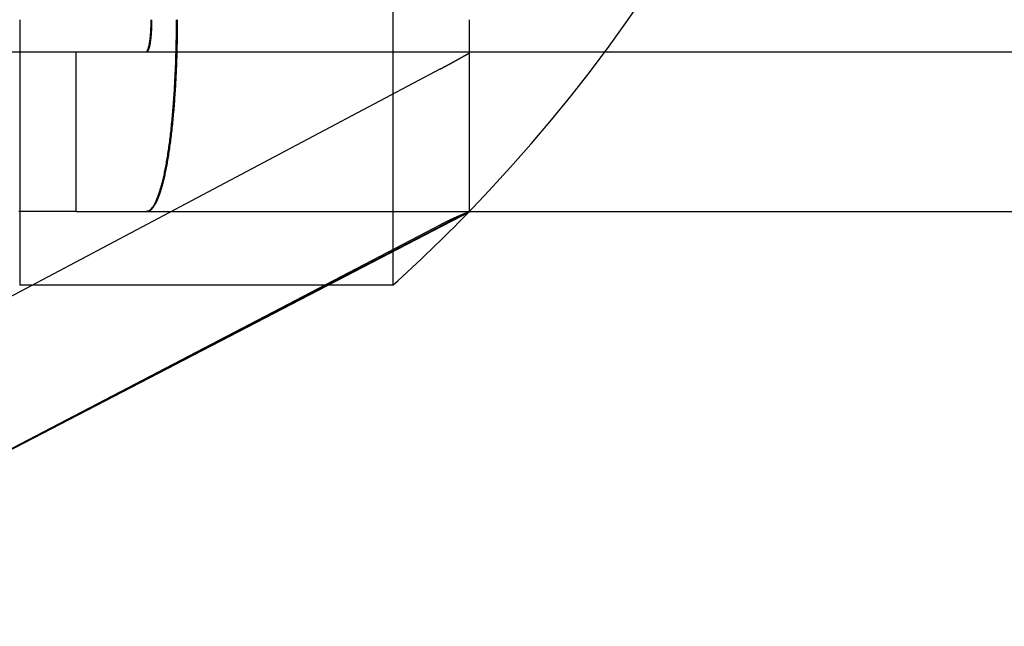
# Model space of a CAD drawing. Extents: x -59 to 285, y -226 to 335.
# Drawn here: x 8 to 14, y -226 to -222 of the extents above; entities that cross this region are included whole.
import ezdxf

# ---------------------------------------------------------------- set-up
doc = ezdxf.new("R2010")
doc.units = 0
doc.header["$LTSCALE"] = 20
doc.linetypes.add('VERDECKT', pattern=[9.525, 6.35, -3.175])
doc.layers.get('0').update_dxf_attribs({"linetype": 'CONTINUOUS'})
doc.layers.add('STEMPEL', color=3, linetype='CONTINUOUS')

# ---------------------------------------------------------------- blocks, each defined once
blk = doc.blocks.new('A$CED7D7401')
at = {"color": 1, "linetype": 'VERDECKT'}
for p, q in [((10.5346, -59.4123), (10.5346, -65.2035)), ((8.1999, -63.7514), (8.1999, -65.4123)), ((-10.9877, -63.9514), (11.0123, -63.9514)), ((8.5529, -64.9514), (8.5529, -63.9514)), ((11.0123, -63.9514), (56.8123, -63.9514)), ((10.8326, -64.0586), (6.0123, -66.6124)), ((8.5529, -64.9514), (11.0123, -64.9514)), ((10.8326, -65.0341), (6.0123, -67.546)), ((10.1315, -65.4123), (8.1999, -65.4123))]:
    blk.add_line(p, q, dxfattribs=at)
at = {"color": 3, "linetype": 'CONTINUOUS'}
for p, q in [((11.0123, -63.7656), (11.0123, -63.7702)), ((11.0123, -63.7702), (11.0123, -63.7979)), ((11.0123, -63.7979), (11.0123, -63.8261)), ((11.0123, -63.8261), (11.0123, -63.8546)), ((11.0123, -63.8546), (11.0123, -63.8835)), ((11.0123, -63.8835), (11.0123, -63.9125)), ((11.0123, -63.9125), (11.0123, -63.9416)), ((11.0123, -63.9416), (11.0123, -63.9707)), ((11.0123, -63.9707), (11.0123, -63.9998)), ((11.0123, -63.9998), (11.0123, -64.0286)), ((11.0123, -64.0286), (11.0123, -64.0572)), ((11.0123, -64.0572), (11.0123, -64.0854)), ((11.0123, -64.0854), (11.0123, -64.1132)), ((11.0123, -64.1132), (11.0123, -64.1404)), ((11.0123, -64.1404), (11.0123, -64.1671)), ((11.0123, -64.1671), (11.0123, -64.1931)), ((11.0123, -64.1931), (11.0123, -64.2184)), ((11.0123, -64.2184), (11.0123, -64.2436)), ((11.0123, -64.2436), (11.0123, -64.269)), ((11.0123, -64.269), (11.0123, -64.2946)), ((11.0123, -64.2946), (11.0123, -64.3201)), ((11.0123, -64.3201), (11.0123, -64.3456)), ((11.0123, -64.3456), (11.0123, -64.3709)), ((11.0123, -64.3709), (11.0123, -64.3959)), ((11.0123, -64.3959), (11.0123, -64.4206)), ((11.0123, -64.4206), (11.0123, -64.4449)), ((11.0123, -64.4449), (11.0123, -64.4687)), ((11.0123, -64.4687), (11.0123, -64.4919)), ((11.0123, -64.4919), (11.0123, -64.5146)), ((11.0123, -64.5146), (11.0123, -64.5365)), ((11.0123, -64.5365), (11.0123, -64.5578)), ((11.0123, -64.5578), (11.0123, -64.5783)), ((11.0123, -64.5783), (11.0123, -64.598)), ((11.0123, -64.598), (11.0123, -64.617)), ((11.0123, -64.617), (11.0123, -64.636)), ((11.0123, -64.636), (11.0123, -64.6548)), ((11.0123, -64.6548), (11.0123, -64.6734)), ((11.0123, -64.6734), (11.0123, -64.6916)), ((11.0123, -64.6916), (11.0123, -64.7095)), ((11.0123, -64.7095), (11.0123, -64.7269)), ((11.0123, -64.7269), (11.0123, -64.7438)), ((11.0123, -64.7438), (11.0123, -64.7601)), ((11.0123, -64.7601), (11.0123, -64.7757)), ((11.0123, -64.7757), (11.0123, -64.7907)), ((11.0123, -64.7907), (11.0123, -64.805)), ((11.0123, -64.805), (11.0123, -64.8186)), ((11.0123, -64.8186), (11.0123, -64.8315)), ((11.0123, -64.8315), (11.0123, -64.8436)), ((11.0123, -64.8436), (11.0123, -64.8549)), ((11.0123, -64.8549), (11.0123, -64.8655)), ((11.0123, -64.8655), (11.0123, -64.8755)), ((11.0123, -64.8755), (11.0123, -64.8851)), ((11.0123, -64.8851), (11.0123, -64.8942)), ((11.0123, -64.8942), (11.0123, -64.9029)), ((11.0123, -64.9029), (11.0123, -64.911)), ((11.0123, -64.911), (11.0123, -64.9185)), ((11.0123, -64.9519), (6.0123, -67.546)), ((11.0123, -64.956), (6.0123, -67.546)), ((11.0123, -64.9185), (11.0123, -64.9254)), ((11.0123, -64.9254), (11.0123, -64.9316)), ((11.0123, -64.9316), (11.0123, -64.9371)), ((11.0123, -64.9371), (11.0123, -64.9418)), ((11.0123, -64.9418), (11.0123, -64.9459)), ((11.0123, -64.9459), (11.0123, -64.9492)), ((11.0123, -64.9492), (11.0123, -64.9519)), ((11.0123, -64.9514), (56.8123, -64.9514)), ((11.0123, -64.9519), (11.0123, -64.9539)), ((11.0123, -64.9539), (11.0123, -64.9552)), ((11.0123, -64.9552), (11.0123, -64.9559)), ((11.0123, -64.9559), (11.0123, -64.956)), ((10.5346, -65.2035), (10.5346, -65.4123)), ((10.5346, -65.4123), (10.1315, -65.4123))]:
    blk.add_line(p, q, dxfattribs=at)
at = {"color": 1, "linetype": 'VERDECKT'}
for points in [[(9.1786, -63.7514, 0), (9.1786, -63.7661, 0), (9.1785, -63.7808, 0), (9.1785, -63.7955, 0), (9.1784, -63.8102, 0), (9.1783, -63.8249, 0), (9.1781, -63.8396, 0), (9.1779, -63.8543, 0), (9.1777, -63.869, 0), (9.1775, -63.8836, 0), (9.1772, -63.8982, 0), (9.1769, -63.9129, 0), (9.1766, -63.9274, 0), (9.1762, -63.942, 0), (9.1758, -63.9565, 0), (9.1754, -63.971, 0), (9.175, -63.9855, 0), (9.1745, -63.9999, 0), (9.174, -64.0143, 0), (9.1735, -64.0286, 0), (9.173, -64.0429, 0), (9.1724, -64.0572, 0), (9.1718, -64.0714, 0), (9.1712, -64.0856, 0), (9.1705, -64.0997, 0), (9.1698, -64.1138, 0), (9.1691, -64.1278, 0), (9.1684, -64.1417, 0), (9.1676, -64.1556, 0), (9.1668, -64.1695, 0), (9.166, -64.1832, 0), (9.1652, -64.1969, 0), (9.1643, -64.2106, 0), (9.1634, -64.2241, 0), (9.1625, -64.2376, 0), (9.1616, -64.2511, 0), (9.1606, -64.2644, 0), (9.1596, -64.2777, 0), (9.1586, -64.2909, 0), (9.1575, -64.304, 0), (9.1564, -64.317, 0), (9.1553, -64.33, 0), (9.1542, -64.3428, 0), (9.1531, -64.3556, 0), (9.1519, -64.3683, 0), (9.1507, -64.3809, 0), (9.1495, -64.3934, 0), (9.1482, -64.4057, 0), (9.147, -64.418, 0), (9.1457, -64.4302, 0), (9.1444, -64.4423, 0), (9.143, -64.4543, 0), (9.1417, -64.4662, 0), (9.1403, -64.478, 0), (9.1389, -64.4896, 0), (9.1374, -64.5012, 0), (9.136, -64.5126, 0), (9.1345, -64.524, 0), (9.133, -64.5352, 0), (9.1315, -64.5463, 0), (9.13, -64.5572, 0), (9.1284, -64.5681, 0), (9.1268, -64.5788, 0), (9.1252, -64.5894, 0), (9.1236, -64.5999, 0), (9.122, -64.6102, 0), (9.1203, -64.6205, 0), (9.1187, -64.6305, 0), (9.1169, -64.6405, 0), (9.1152, -64.6503, 0), (9.1135, -64.66, 0), (9.1117, -64.6696, 0), (9.11, -64.679, 0), (9.1082, -64.6882, 0), (9.1064, -64.6974, 0), (9.1045, -64.7064, 0), (9.1027, -64.7152, 0), (9.1008, -64.7239, 0), (9.099, -64.7325, 0), (9.0971, -64.7409, 0), (9.0952, -64.7491, 0), (9.0932, -64.7572, 0), (9.0913, -64.7652, 0), (9.0894, -64.773, 0), (9.0874, -64.7806, 0), (9.0854, -64.7881, 0), (9.0834, -64.7955, 0), (9.0814, -64.8026, 0), (9.0794, -64.8097, 0), (9.0773, -64.8165, 0), (9.0753, -64.8232, 0), (9.0732, -64.8298, 0), (9.0711, -64.8361, 0), (9.0691, -64.8424, 0), (9.067, -64.8484, 0), (9.0648, -64.8543, 0), (9.0627, -64.86, 0), (9.0606, -64.8656, 0), (9.0584, -64.8709, 0), (9.0563, -64.8762, 0), (9.0541, -64.8812, 0), (9.0519, -64.8861, 0), (9.0498, -64.8908, 0), (9.0476, -64.8953, 0), (9.0454, -64.8997, 0), (9.0432, -64.9039, 0), (9.041, -64.9079, 0), (9.0387, -64.9117, 0), (9.0365, -64.9154, 0), (9.0343, -64.9189, 0), (9.032, -64.9222, 0), (9.0298, -64.9253, 0), (9.0275, -64.9283, 0), (9.0252, -64.9311, 0), (9.023, -64.9337, 0), (9.0207, -64.9361, 0), (9.0184, -64.9384, 0), (9.0161, -64.9404, 0), (9.0139, -64.9423, 0), (9.0116, -64.944, 0), (9.0093, -64.9456, 0), (9.007, -64.9469, 0), (9.0047, -64.9481, 0), (9.0024, -64.9491, 0), (9.0001, -64.9499, 0), (8.9978, -64.9505, 0), (8.9955, -64.951, 0), (8.9932, -64.9513, 0), (8.9909, -64.9514, 0)], [(8.9909, -63.9514, 0), (8.9913, -63.9513, 0), (8.9916, -63.9513, 0), (8.992, -63.9512, 0), (8.9924, -63.9511, 0), (8.9928, -63.951, 0), (8.9932, -63.9508, 0), (8.9936, -63.9506, 0), (8.9939, -63.9504, 0), (8.9943, -63.9501, 0), (8.9947, -63.9499, 0), (8.9951, -63.9495, 0), (8.9955, -63.9492, 0), (8.9959, -63.9488, 0), (8.9962, -63.9484, 0), (8.9966, -63.948, 0), (8.997, -63.9475, 0), (8.9974, -63.947, 0), (8.9977, -63.9465, 0), (8.9981, -63.9459, 0), (8.9985, -63.9454, 0), (8.9989, -63.9448, 0), (8.9992, -63.9441, 0), (8.9996, -63.9434, 0), (9, -63.9427, 0), (9.0003, -63.942, 0), (9.0007, -63.9413, 0), (9.0011, -63.9405, 0), (9.0014, -63.9397, 0), (9.0018, -63.9388, 0), (9.0021, -63.938, 0), (9.0025, -63.9371, 0), (9.0029, -63.9361, 0), (9.0032, -63.9352, 0), (9.0036, -63.9342, 0), (9.0039, -63.9332, 0), (9.0043, -63.9322, 0), (9.0046, -63.9311, 0), (9.0049, -63.93, 0), (9.0053, -63.9289, 0), (9.0056, -63.9277, 0), (9.006, -63.9266, 0), (9.0063, -63.9254, 0), (9.0066, -63.9242, 0), (9.007, -63.9229, 0), (9.0073, -63.9216, 0), (9.0076, -63.9203, 0), (9.0079, -63.919, 0), (9.0083, -63.9176, 0), (9.0086, -63.9163, 0), (9.0089, -63.9149, 0), (9.0092, -63.9134, 0), (9.0095, -63.912, 0), (9.0098, -63.9105, 0), (9.0101, -63.909, 0), (9.0104, -63.9075, 0), (9.0107, -63.906, 0), (9.011, -63.9044, 0), (9.0113, -63.9028, 0), (9.0116, -63.9012, 0), (9.0119, -63.8995, 0), (9.0122, -63.8979, 0), (9.0125, -63.8962, 0), (9.0127, -63.8945, 0), (9.013, -63.8928, 0), (9.0133, -63.891, 0), (9.0135, -63.8893, 0), (9.0138, -63.8875, 0), (9.0141, -63.8857, 0), (9.0143, -63.8838, 0), (9.0146, -63.882, 0), (9.0148, -63.8801, 0), (9.0151, -63.8782, 0), (9.0153, -63.8763, 0), (9.0155, -63.8744, 0), (9.0158, -63.8725, 0), (9.016, -63.8705, 0), (9.0162, -63.8685, 0), (9.0165, -63.8665, 0), (9.0167, -63.8645, 0), (9.0169, -63.8625, 0), (9.0171, -63.8604, 0), (9.0173, -63.8584, 0), (9.0175, -63.8563, 0), (9.0177, -63.8542, 0), (9.0179, -63.8521, 0), (9.0181, -63.8499, 0), (9.0183, -63.8478, 0), (9.0185, -63.8456, 0), (9.0186, -63.8435, 0), (9.0188, -63.8413, 0), (9.019, -63.8391, 0), (9.0192, -63.8369, 0), (9.0193, -63.8346, 0), (9.0195, -63.8324, 0), (9.0196, -63.8302, 0), (9.0198, -63.8279, 0), (9.0199, -63.8256, 0), (9.0201, -63.8233, 0), (9.0202, -63.821, 0), (9.0203, -63.8187, 0), (9.0205, -63.8164, 0), (9.0206, -63.8141, 0), (9.0207, -63.8118, 0), (9.0208, -63.8094, 0), (9.0209, -63.8071, 0), (9.021, -63.8047, 0), (9.0211, -63.8023, 0), (9.0212, -63.8, 0), (9.0213, -63.7976, 0), (9.0214, -63.7952, 0), (9.0215, -63.7928, 0), (9.0216, -63.7904, 0), (9.0216, -63.788, 0), (9.0217, -63.7855, 0), (9.0218, -63.7831, 0), (9.0218, -63.7807, 0), (9.0219, -63.7783, 0), (9.0219, -63.7758, 0), (9.022, -63.7734, 0), (9.022, -63.771, 0), (9.0221, -63.7685, 0), (9.0221, -63.7661, 0), (9.0221, -63.7636, 0), (9.0221, -63.7612, 0), (9.0221, -63.7587, 0), (9.0222, -63.7563, 0), (9.0222, -63.7538, 0), (9.0222, -63.7514, 0)], [(8.9957, -63.9514, 0), (8.9961, -63.9513, 0), (8.9965, -63.9513, 0), (8.9969, -63.9512, 0), (8.9973, -63.9511, 0), (8.9977, -63.951, 0), (8.998, -63.9508, 0), (8.9984, -63.9506, 0), (8.9988, -63.9504, 0), (8.9992, -63.9501, 0), (8.9996, -63.9499, 0), (9, -63.9495, 0), (9.0003, -63.9492, 0), (9.0007, -63.9488, 0), (9.0011, -63.9484, 0), (9.0015, -63.948, 0), (9.0019, -63.9475, 0), (9.0023, -63.947, 0), (9.0026, -63.9465, 0), (9.003, -63.9459, 0), (9.0034, -63.9454, 0), (9.0038, -63.9448, 0), (9.0041, -63.9441, 0), (9.0045, -63.9434, 0), (9.0049, -63.9427, 0), (9.0053, -63.942, 0), (9.0056, -63.9413, 0), (9.006, -63.9405, 0), (9.0064, -63.9397, 0), (9.0067, -63.9388, 0), (9.0071, -63.938, 0), (9.0075, -63.9371, 0), (9.0078, -63.9361, 0), (9.0082, -63.9352, 0), (9.0085, -63.9342, 0), (9.0089, -63.9332, 0), (9.0092, -63.9322, 0), (9.0096, -63.9311, 0), (9.0099, -63.93, 0), (9.0103, -63.9289, 0), (9.0106, -63.9277, 0), (9.011, -63.9266, 0), (9.0113, -63.9254, 0), (9.0116, -63.9242, 0), (9.012, -63.9229, 0), (9.0123, -63.9216, 0), (9.0126, -63.9203, 0), (9.013, -63.919, 0), (9.0133, -63.9176, 0), (9.0136, -63.9163, 0), (9.0139, -63.9149, 0), (9.0142, -63.9134, 0), (9.0145, -63.912, 0), (9.0149, -63.9105, 0), (9.0152, -63.909, 0), (9.0155, -63.9075, 0), (9.0158, -63.906, 0), (9.0161, -63.9044, 0), (9.0164, -63.9028, 0), (9.0167, -63.9012, 0), (9.0169, -63.8995, 0), (9.0172, -63.8979, 0), (9.0175, -63.8962, 0), (9.0178, -63.8945, 0), (9.0181, -63.8928, 0), (9.0183, -63.891, 0), (9.0186, -63.8893, 0), (9.0189, -63.8875, 0), (9.0191, -63.8857, 0), (9.0194, -63.8838, 0), (9.0197, -63.882, 0), (9.0199, -63.8801, 0), (9.0202, -63.8782, 0), (9.0204, -63.8763, 0), (9.0206, -63.8744, 0), (9.0209, -63.8725, 0), (9.0211, -63.8705, 0), (9.0213, -63.8685, 0), (9.0216, -63.8665, 0), (9.0218, -63.8645, 0), (9.022, -63.8625, 0), (9.0222, -63.8604, 0), (9.0224, -63.8584, 0), (9.0226, -63.8563, 0), (9.0228, -63.8542, 0), (9.023, -63.8521, 0), (9.0232, -63.8499, 0), (9.0234, -63.8478, 0), (9.0236, -63.8456, 0), (9.0238, -63.8435, 0), (9.024, -63.8413, 0), (9.0241, -63.8391, 0), (9.0243, -63.8369, 0), (9.0245, -63.8346, 0), (9.0246, -63.8324, 0), (9.0248, -63.8302, 0), (9.0249, -63.8279, 0), (9.0251, -63.8256, 0), (9.0252, -63.8233, 0), (9.0254, -63.821, 0), (9.0255, -63.8187, 0), (9.0256, -63.8164, 0), (9.0257, -63.8141, 0), (9.0259, -63.8118, 0), (9.026, -63.8094, 0), (9.0261, -63.8071, 0), (9.0262, -63.8047, 0), (9.0263, -63.8023, 0), (9.0264, -63.8, 0), (9.0265, -63.7976, 0), (9.0266, -63.7952, 0), (9.0267, -63.7928, 0), (9.0267, -63.7904, 0), (9.0268, -63.788, 0), (9.0269, -63.7855, 0), (9.0269, -63.7831, 0), (9.027, -63.7807, 0), (9.027, -63.7783, 0), (9.0271, -63.7758, 0), (9.0272, -63.7734, 0), (9.0272, -63.771, 0), (9.0272, -63.7685, 0), (9.0273, -63.7661, 0), (9.0273, -63.7636, 0), (9.0273, -63.7612, 0), (9.0273, -63.7587, 0), (9.0273, -63.7563, 0), (9.0273, -63.7538, 0), (9.0273, -63.7514, 0)], [(9.1855, -63.7514, 0), (9.1855, -63.7661, 0), (9.1854, -63.7808, 0), (9.1854, -63.7955, 0), (9.1853, -63.8102, 0), (9.1851, -63.8249, 0), (9.185, -63.8396, 0), (9.1848, -63.8543, 0), (9.1846, -63.869, 0), (9.1843, -63.8836, 0), (9.1841, -63.8982, 0), (9.1838, -63.9129, 0), (9.1834, -63.9274, 0), (9.1831, -63.942, 0), (9.1827, -63.9565, 0), (9.1823, -63.971, 0), (9.1819, -63.9855, 0), (9.1814, -63.9999, 0), (9.1809, -64.0143, 0), (9.1804, -64.0286, 0), (9.1798, -64.0429, 0), (9.1792, -64.0572, 0), (9.1786, -64.0714, 0), (9.178, -64.0856, 0), (9.1773, -64.0997, 0), (9.1766, -64.1138, 0), (9.1759, -64.1278, 0), (9.1752, -64.1417, 0), (9.1744, -64.1556, 0), (9.1736, -64.1695, 0), (9.1728, -64.1832, 0), (9.1719, -64.1969, 0), (9.171, -64.2106, 0), (9.1701, -64.2241, 0), (9.1692, -64.2376, 0), (9.1683, -64.2511, 0), (9.1673, -64.2644, 0), (9.1663, -64.2777, 0), (9.1652, -64.2909, 0), (9.1642, -64.304, 0), (9.1631, -64.317, 0), (9.162, -64.33, 0), (9.1608, -64.3428, 0), (9.1597, -64.3556, 0), (9.1585, -64.3683, 0), (9.1573, -64.3809, 0), (9.1561, -64.3934, 0), (9.1548, -64.4057, 0), (9.1535, -64.418, 0), (9.1522, -64.4302, 0), (9.1509, -64.4423, 0), (9.1495, -64.4543, 0), (9.1481, -64.4662, 0), (9.1468, -64.478, 0), (9.1453, -64.4896, 0), (9.1439, -64.5012, 0), (9.1424, -64.5126, 0), (9.1409, -64.524, 0), (9.1394, -64.5352, 0), (9.1379, -64.5463, 0), (9.1363, -64.5572, 0), (9.1348, -64.5681, 0), (9.1332, -64.5788, 0), (9.1316, -64.5894, 0), (9.1299, -64.5999, 0), (9.1282, -64.6102, 0), (9.1266, -64.6205, 0), (9.1249, -64.6305, 0), (9.1232, -64.6405, 0), (9.1214, -64.6503, 0), (9.1197, -64.66, 0), (9.1179, -64.6696, 0), (9.1161, -64.679, 0), (9.1143, -64.6882, 0), (9.1125, -64.6974, 0), (9.1106, -64.7064, 0), (9.1088, -64.7152, 0), (9.1069, -64.7239, 0), (9.105, -64.7325, 0), (9.1031, -64.7409, 0), (9.1012, -64.7491, 0), (9.0992, -64.7572, 0), (9.0972, -64.7652, 0), (9.0953, -64.773, 0), (9.0933, -64.7806, 0), (9.0913, -64.7881, 0), (9.0892, -64.7955, 0), (9.0872, -64.8026, 0), (9.0852, -64.8097, 0), (9.0831, -64.8165, 0), (9.081, -64.8232, 0), (9.079, -64.8298, 0), (9.0769, -64.8361, 0), (9.0747, -64.8424, 0), (9.0726, -64.8484, 0), (9.0705, -64.8543, 0), (9.0683, -64.86, 0), (9.0662, -64.8656, 0), (9.064, -64.8709, 0), (9.0618, -64.8762, 0), (9.0596, -64.8812, 0), (9.0574, -64.8861, 0), (9.0552, -64.8908, 0), (9.053, -64.8953, 0), (9.0508, -64.8997, 0), (9.0486, -64.9039, 0), (9.0463, -64.9079, 0), (9.0441, -64.9117, 0), (9.0418, -64.9154, 0), (9.0396, -64.9189, 0), (9.0373, -64.9222, 0), (9.035, -64.9253, 0), (9.0327, -64.9283, 0), (9.0305, -64.9311, 0), (9.0282, -64.9337, 0), (9.0259, -64.9361, 0), (9.0236, -64.9384, 0), (9.0213, -64.9404, 0), (9.0189, -64.9423, 0), (9.0166, -64.944, 0), (9.0143, -64.9456, 0), (9.012, -64.9469, 0), (9.0097, -64.9481, 0), (9.0074, -64.9491, 0), (9.005, -64.9499, 0), (9.0027, -64.9505, 0), (9.0004, -64.951, 0), (8.998, -64.9513, 0), (8.9957, -64.9514, 0)]]:
    blk.add_polyline3d(points, dxfattribs=at)
at = {"color": 3}
blk.add_polyline3d([(11.0123, -63.7514, 0), (11.0123, -63.7515, 0), (11.0123, -63.7516, 0), (11.0123, -63.7517, 0), (11.0123, -63.7518, 0), (11.0123, -63.7519, 0), (11.0123, -63.752, 0), (11.0123, -63.7521, 0), (11.0123, -63.7523, 0), (11.0123, -63.7524, 0), (11.0123, -63.7525, 0), (11.0123, -63.7526, 0), (11.0123, -63.7527, 0), (11.0123, -63.7528, 0), (11.0123, -63.7529, 0), (11.0123, -63.753, 0), (11.0123, -63.7531, 0), (11.0123, -63.7533, 0), (11.0123, -63.7534, 0), (11.0123, -63.7535, 0), (11.0123, -63.7536, 0), (11.0123, -63.7537, 0), (11.0123, -63.7538, 0), (11.0123, -63.7539, 0), (11.0123, -63.754, 0), (11.0123, -63.7542, 0), (11.0123, -63.7543, 0), (11.0123, -63.7544, 0), (11.0123, -63.7545, 0), (11.0123, -63.7546, 0), (11.0123, -63.7547, 0), (11.0123, -63.7548, 0), (11.0123, -63.7549, 0), (11.0123, -63.7551, 0), (11.0123, -63.7552, 0), (11.0123, -63.7553, 0), (11.0123, -63.7554, 0), (11.0123, -63.7555, 0), (11.0123, -63.7556, 0), (11.0123, -63.7557, 0), (11.0123, -63.7558, 0), (11.0123, -63.756, 0), (11.0123, -63.7561, 0), (11.0123, -63.7562, 0), (11.0123, -63.7563, 0), (11.0123, -63.7564, 0), (11.0123, -63.7565, 0), (11.0123, -63.7566, 0), (11.0123, -63.7567, 0), (11.0123, -63.7569, 0), (11.0123, -63.757, 0), (11.0123, -63.7571, 0), (11.0123, -63.7572, 0), (11.0123, -63.7573, 0), (11.0123, -63.7574, 0), (11.0123, -63.7575, 0), (11.0123, -63.7576, 0), (11.0123, -63.7577, 0), (11.0123, -63.7579, 0), (11.0123, -63.758, 0), (11.0123, -63.7581, 0), (11.0123, -63.7582, 0), (11.0123, -63.7583, 0), (11.0123, -63.7584, 0), (11.0123, -63.7585, 0), (11.0123, -63.7586, 0), (11.0123, -63.7588, 0), (11.0123, -63.7589, 0), (11.0123, -63.759, 0), (11.0123, -63.7591, 0), (11.0123, -63.7592, 0), (11.0123, -63.7593, 0), (11.0123, -63.7594, 0), (11.0123, -63.7596, 0), (11.0123, -63.7597, 0), (11.0123, -63.7598, 0), (11.0123, -63.7599, 0), (11.0123, -63.76, 0), (11.0123, -63.7601, 0), (11.0123, -63.7602, 0), (11.0123, -63.7603, 0), (11.0123, -63.7605, 0), (11.0123, -63.7606, 0), (11.0123, -63.7607, 0), (11.0123, -63.7608, 0), (11.0123, -63.7609, 0), (11.0123, -63.761, 0), (11.0123, -63.7611, 0), (11.0123, -63.7612, 0), (11.0123, -63.7614, 0), (11.0123, -63.7615, 0), (11.0123, -63.7616, 0), (11.0123, -63.7617, 0), (11.0123, -63.7618, 0), (11.0123, -63.7619, 0), (11.0123, -63.762, 0), (11.0123, -63.7621, 0), (11.0123, -63.7623, 0), (11.0123, -63.7624, 0), (11.0123, -63.7625, 0), (11.0123, -63.7626, 0), (11.0123, -63.7627, 0), (11.0123, -63.7628, 0), (11.0123, -63.7629, 0), (11.0123, -63.763, 0), (11.0123, -63.7632, 0), (11.0123, -63.7633, 0), (11.0123, -63.7634, 0), (11.0123, -63.7635, 0), (11.0123, -63.7636, 0), (11.0123, -63.7637, 0), (11.0123, -63.7638, 0), (11.0123, -63.764, 0), (11.0123, -63.7641, 0), (11.0123, -63.7642, 0), (11.0123, -63.7643, 0), (11.0123, -63.7644, 0), (11.0123, -63.7645, 0), (11.0123, -63.7646, 0), (11.0123, -63.7647, 0), (11.0123, -63.7649, 0), (11.0123, -63.765, 0), (11.0123, -63.7651, 0), (11.0123, -63.7652, 0), (11.0123, -63.7653, 0), (11.0123, -63.7654, 0), (11.0123, -63.7655, 0), (11.0123, -63.7656, 0)], dxfattribs=at)
at = {"color": 1}
for points in [[(10.8326, -64.0586, 0), (10.8331, -64.0584, 0), (10.8335, -64.0582, 0), (10.834, -64.0579, 0), (10.8344, -64.0577, 0), (10.8349, -64.0575, 0), (10.8353, -64.0572, 0), (10.8357, -64.057, 0), (10.8362, -64.0567, 0), (10.8366, -64.0565, 0), (10.8371, -64.0563, 0), (10.8375, -64.056, 0), (10.838, -64.0558, 0), (10.8384, -64.0556, 0), (10.8389, -64.0553, 0), (10.8393, -64.0551, 0), (10.8398, -64.0548, 0), (10.8402, -64.0546, 0), (10.8407, -64.0544, 0), (10.8411, -64.0541, 0), (10.8416, -64.0539, 0), (10.842, -64.0537, 0), (10.8425, -64.0534, 0), (10.8429, -64.0532, 0), (10.8434, -64.0529, 0), (10.8438, -64.0527, 0), (10.8443, -64.0525, 0), (10.8447, -64.0522, 0), (10.8451, -64.052, 0), (10.8456, -64.0517, 0), (10.846, -64.0515, 0), (10.8465, -64.0513, 0), (10.8469, -64.051, 0), (10.8474, -64.0508, 0), (10.8478, -64.0505, 0), (10.8483, -64.0503, 0), (10.8487, -64.0501, 0), (10.8492, -64.0498, 0), (10.8496, -64.0496, 0), (10.8501, -64.0493, 0), (10.8505, -64.0491, 0), (10.851, -64.0489, 0), (10.8514, -64.0486, 0), (10.8519, -64.0484, 0), (10.8523, -64.0481, 0), (10.8528, -64.0479, 0), (10.8533, -64.0476, 0), (10.8537, -64.0474, 0), (10.8542, -64.0472, 0), (10.8546, -64.0469, 0), (10.8551, -64.0467, 0), (10.8555, -64.0464, 0), (10.856, -64.0462, 0), (10.8564, -64.0459, 0), (10.8569, -64.0457, 0), (10.8573, -64.0455, 0), (10.8578, -64.0452, 0), (10.8582, -64.045, 0), (10.8587, -64.0447, 0), (10.8591, -64.0445, 0), (10.8596, -64.0442, 0), (10.86, -64.044, 0), (10.8605, -64.0438, 0), (10.8609, -64.0435, 0), (10.8614, -64.0433, 0), (10.8619, -64.043, 0), (10.8623, -64.0428, 0), (10.8628, -64.0425, 0), (10.8632, -64.0423, 0), (10.8637, -64.042, 0), (10.8641, -64.0418, 0), (10.8646, -64.0416, 0), (10.865, -64.0413, 0), (10.8655, -64.0411, 0), (10.8659, -64.0408, 0), (10.8664, -64.0406, 0), (10.8669, -64.0403, 0), (10.8673, -64.0401, 0), (10.8678, -64.0398, 0), (10.8682, -64.0396, 0), (10.8687, -64.0393, 0), (10.8691, -64.0391, 0), (10.8696, -64.0388, 0), (10.8701, -64.0386, 0), (10.8705, -64.0384, 0), (10.871, -64.0381, 0), (10.8714, -64.0379, 0), (10.8719, -64.0376, 0), (10.8723, -64.0374, 0), (10.8728, -64.0371, 0), (10.8732, -64.0369, 0), (10.8737, -64.0366, 0), (10.8742, -64.0364, 0), (10.8746, -64.0361, 0), (10.8751, -64.0359, 0), (10.8755, -64.0356, 0), (10.876, -64.0354, 0), (10.8765, -64.0351, 0), (10.8769, -64.0349, 0), (10.8774, -64.0346, 0), (10.8778, -64.0344, 0), (10.8783, -64.0341, 0), (10.8787, -64.0339, 0), (10.8792, -64.0336, 0), (10.8797, -64.0334, 0), (10.8801, -64.0331, 0), (10.8806, -64.0329, 0), (10.881, -64.0326, 0), (10.8815, -64.0324, 0), (10.882, -64.0321, 0), (10.8824, -64.0319, 0), (10.8829, -64.0316, 0), (10.8833, -64.0314, 0), (10.8838, -64.0311, 0), (10.8843, -64.0309, 0), (10.8847, -64.0306, 0), (10.8852, -64.0304, 0), (10.8856, -64.0301, 0), (10.8861, -64.0299, 0), (10.8866, -64.0296, 0), (10.887, -64.0294, 0), (10.8875, -64.0291, 0), (10.888, -64.0289, 0), (10.8884, -64.0286, 0), (10.8889, -64.0284, 0), (10.8893, -64.0281, 0), (10.8898, -64.0279, 0), (10.8903, -64.0276, 0), (10.8907, -64.0274, 0), (10.8912, -64.0271, 0), (10.8917, -64.0269, 0), (10.8921, -64.0266, 0), (10.8926, -64.0264, 0), (10.893, -64.0261, 0), (10.8935, -64.0258, 0), (10.894, -64.0256, 0), (10.8944, -64.0253, 0), (10.8949, -64.0251, 0), (10.8954, -64.0248, 0), (10.8958, -64.0246, 0), (10.8963, -64.0243, 0), (10.8967, -64.0241, 0), (10.8972, -64.0238, 0), (10.8977, -64.0236, 0), (10.8981, -64.0233, 0), (10.8986, -64.0231, 0), (10.8991, -64.0228, 0), (10.8995, -64.0225, 0), (10.9, -64.0223, 0), (10.9005, -64.022, 0), (10.9009, -64.0218, 0), (10.9014, -64.0215, 0), (10.9019, -64.0213, 0), (10.9023, -64.021, 0), (10.9028, -64.0208, 0), (10.9033, -64.0205, 0), (10.9037, -64.0203, 0), (10.9042, -64.02, 0), (10.9047, -64.0197, 0), (10.9051, -64.0195, 0), (10.9056, -64.0192, 0), (10.9061, -64.019, 0), (10.9065, -64.0187, 0), (10.907, -64.0185, 0), (10.9075, -64.0182, 0), (10.9079, -64.018, 0), (10.9084, -64.0177, 0), (10.9089, -64.0174, 0), (10.9093, -64.0172, 0), (10.9098, -64.0169, 0), (10.9103, -64.0167, 0), (10.9107, -64.0164, 0), (10.9112, -64.0162, 0), (10.9117, -64.0159, 0), (10.9121, -64.0156, 0), (10.9126, -64.0154, 0), (10.9131, -64.0151, 0), (10.9135, -64.0149, 0), (10.914, -64.0146, 0), (10.9145, -64.0143, 0), (10.9149, -64.0141, 0), (10.9154, -64.0138, 0), (10.9159, -64.0136, 0), (10.9163, -64.0133, 0), (10.9168, -64.0131, 0), (10.9173, -64.0128, 0), (10.9178, -64.0125, 0), (10.9182, -64.0123, 0), (10.9187, -64.012, 0), (10.9192, -64.0118, 0), (10.9196, -64.0115, 0), (10.9201, -64.0112, 0), (10.9206, -64.011, 0), (10.921, -64.0107, 0), (10.9215, -64.0105, 0), (10.922, -64.0102, 0), (10.9225, -64.0099, 0), (10.9229, -64.0097, 0), (10.9234, -64.0094, 0), (10.9239, -64.0092, 0), (10.9243, -64.0089, 0), (10.9248, -64.0086, 0), (10.9253, -64.0084, 0), (10.9257, -64.0081, 0), (10.9262, -64.0079, 0), (10.9267, -64.0076, 0), (10.9272, -64.0073, 0), (10.9276, -64.0071, 0), (10.9281, -64.0068, 0), (10.9286, -64.0066, 0), (10.9291, -64.0063, 0), (10.9295, -64.006, 0), (10.93, -64.0058, 0), (10.9305, -64.0055, 0), (10.9309, -64.0053, 0), (10.9314, -64.005, 0), (10.9319, -64.0047, 0), (10.9324, -64.0045, 0), (10.9328, -64.0042, 0), (10.9333, -64.0039, 0), (10.9338, -64.0037, 0), (10.9343, -64.0034, 0), (10.9347, -64.0032, 0), (10.9352, -64.0029, 0), (10.9357, -64.0026, 0), (10.9361, -64.0024, 0), (10.9366, -64.0021, 0), (10.9371, -64.0018, 0), (10.9376, -64.0016, 0), (10.938, -64.0013, 0), (10.9385, -64.0011, 0), (10.939, -64.0008, 0), (10.9395, -64.0005, 0), (10.9399, -64.0003, 0), (10.9404, -64, 0), (10.9409, -63.9997, 0), (10.9414, -63.9995, 0), (10.9418, -63.9992, 0), (10.9423, -63.9989, 0), (10.9428, -63.9987, 0), (10.9433, -63.9984, 0), (10.9437, -63.9982, 0), (10.9442, -63.9979, 0), (10.9447, -63.9976, 0), (10.9452, -63.9974, 0), (10.9456, -63.9971, 0), (10.9461, -63.9968, 0), (10.9466, -63.9966, 0), (10.9471, -63.9963, 0), (10.9476, -63.996, 0), (10.948, -63.9958, 0), (10.9485, -63.9955, 0), (10.949, -63.9952, 0), (10.9495, -63.995, 0), (10.9499, -63.9947, 0), (10.9504, -63.9944, 0), (10.9509, -63.9942, 0), (10.9514, -63.9939, 0), (10.9518, -63.9936, 0), (10.9523, -63.9934, 0), (10.9528, -63.9931, 0), (10.9533, -63.9929, 0), (10.9538, -63.9926, 0), (10.9542, -63.9923, 0), (10.9547, -63.9921, 0), (10.9552, -63.9918, 0), (10.9557, -63.9915, 0), (10.9561, -63.9913, 0), (10.9566, -63.991, 0), (10.9571, -63.9907, 0), (10.9576, -63.9905, 0), (10.9581, -63.9902, 0), (10.9585, -63.9899, 0), (10.959, -63.9897, 0), (10.9595, -63.9894, 0), (10.96, -63.9891, 0), (10.9605, -63.9888, 0), (10.9609, -63.9886, 0), (10.9614, -63.9883, 0), (10.9619, -63.988, 0), (10.9624, -63.9878, 0), (10.9629, -63.9875, 0), (10.9633, -63.9872, 0), (10.9638, -63.987, 0), (10.9643, -63.9867, 0), (10.9648, -63.9864, 0), (10.9653, -63.9862, 0), (10.9657, -63.9859, 0), (10.9662, -63.9856, 0), (10.9667, -63.9854, 0), (10.9672, -63.9851, 0), (10.9677, -63.9848, 0), (10.9681, -63.9846, 0), (10.9686, -63.9843, 0), (10.9691, -63.984, 0), (10.9696, -63.9838, 0), (10.9701, -63.9835, 0), (10.9706, -63.9832, 0), (10.971, -63.9829, 0), (10.9715, -63.9827, 0), (10.972, -63.9824, 0), (10.9725, -63.9821, 0), (10.973, -63.9819, 0), (10.9734, -63.9816, 0), (10.9739, -63.9813, 0), (10.9744, -63.9811, 0), (10.9749, -63.9808, 0), (10.9754, -63.9805, 0), (10.9759, -63.9802, 0), (10.9763, -63.98, 0), (10.9768, -63.9797, 0), (10.9773, -63.9794, 0), (10.9778, -63.9792, 0), (10.9783, -63.9789, 0), (10.9788, -63.9786, 0), (10.9792, -63.9784, 0), (10.9797, -63.9781, 0), (10.9802, -63.9778, 0), (10.9807, -63.9775, 0), (10.9812, -63.9773, 0), (10.9817, -63.977, 0), (10.9821, -63.9767, 0), (10.9826, -63.9765, 0), (10.9831, -63.9762, 0), (10.9836, -63.9759, 0), (10.9841, -63.9756, 0), (10.9846, -63.9754, 0), (10.985, -63.9751, 0), (10.9855, -63.9748, 0), (10.986, -63.9746, 0), (10.9865, -63.9743, 0), (10.987, -63.974, 0), (10.9875, -63.9737, 0), (10.988, -63.9735, 0), (10.9884, -63.9732, 0), (10.9889, -63.9729, 0), (10.9894, -63.9727, 0), (10.9899, -63.9724, 0), (10.9904, -63.9721, 0), (10.9909, -63.9718, 0), (10.9914, -63.9716, 0), (10.9918, -63.9713, 0), (10.9923, -63.971, 0), (10.9928, -63.9707, 0), (10.9933, -63.9705, 0), (10.9938, -63.9702, 0), (10.9943, -63.9699, 0), (10.9948, -63.9697, 0), (10.9952, -63.9694, 0), (10.9957, -63.9691, 0), (10.9962, -63.9688, 0), (10.9967, -63.9686, 0), (10.9972, -63.9683, 0), (10.9977, -63.968, 0), (10.9982, -63.9677, 0), (10.9987, -63.9675, 0), (10.9991, -63.9672, 0), (10.9996, -63.9669, 0), (11.0001, -63.9666, 0), (11.0006, -63.9664, 0), (11.0011, -63.9661, 0), (11.0016, -63.9658, 0), (11.0021, -63.9656, 0), (11.0026, -63.9653, 0), (11.003, -63.965, 0), (11.0035, -63.9647, 0), (11.004, -63.9645, 0), (11.0045, -63.9642, 0), (11.005, -63.9639, 0), (11.0055, -63.9636, 0), (11.006, -63.9634, 0), (11.0065, -63.9631, 0), (11.0069, -63.9628, 0), (11.0074, -63.9625, 0), (11.0079, -63.9623, 0), (11.0084, -63.962, 0), (11.0089, -63.9617, 0), (11.0094, -63.9614, 0), (11.0099, -63.9612, 0), (11.0104, -63.9609, 0), (11.0109, -63.9606, 0), (11.0114, -63.9603, 0), (11.0118, -63.9601, 0), (11.0123, -63.9598, 0)], [(8.5529, -64.9514, 0), (8.5522, -64.9514, 0), (8.5516, -64.9514, 0), (8.5509, -64.9514, 0), (8.5502, -64.9514, 0), (8.5496, -64.9514, 0), (8.5489, -64.9514, 0), (8.5483, -64.9514, 0), (8.5476, -64.9514, 0), (8.547, -64.9514, 0), (8.5463, -64.9514, 0), (8.5457, -64.9514, 0), (8.545, -64.9514, 0), (8.5443, -64.9514, 0), (8.5437, -64.9514, 0), (8.543, -64.9514, 0), (8.5424, -64.9514, 0), (8.5417, -64.9514, 0), (8.5411, -64.9514, 0), (8.5404, -64.9514, 0), (8.5397, -64.9514, 0), (8.5391, -64.9514, 0), (8.5384, -64.9514, 0), (8.5378, -64.9514, 0), (8.5371, -64.9514, 0), (8.5365, -64.9514, 0), (8.5358, -64.9514, 0), (8.5351, -64.9514, 0), (8.5345, -64.9514, 0), (8.5338, -64.9514, 0), (8.5332, -64.9514, 0), (8.5325, -64.9514, 0), (8.5319, -64.9514, 0), (8.5312, -64.9514, 0), (8.5306, -64.9514, 0), (8.5299, -64.9514, 0), (8.5292, -64.9514, 0), (8.5286, -64.9514, 0), (8.5279, -64.9514, 0), (8.5273, -64.9514, 0), (8.5266, -64.9514, 0), (8.526, -64.9514, 0), (8.5253, -64.9514, 0), (8.5246, -64.9514, 0), (8.524, -64.9514, 0), (8.5233, -64.9514, 0), (8.5227, -64.9514, 0), (8.522, -64.9514, 0), (8.5214, -64.9514, 0), (8.5207, -64.9514, 0), (8.5201, -64.9514, 0), (8.5194, -64.9514, 0), (8.5188, -64.9514, 0), (8.5181, -64.9514, 0), (8.5174, -64.9514, 0), (8.5168, -64.9514, 0), (8.5161, -64.9514, 0), (8.5155, -64.9514, 0), (8.5148, -64.9514, 0), (8.5142, -64.9514, 0), (8.5135, -64.9514, 0), (8.5128, -64.9514, 0), (8.5122, -64.9514, 0), (8.5115, -64.9514, 0), (8.5109, -64.9514, 0), (8.5102, -64.9514, 0), (8.5096, -64.9514, 0), (8.5089, -64.9514, 0), (8.5083, -64.9514, 0), (8.5076, -64.9514, 0), (8.5069, -64.9514, 0), (8.5063, -64.9514, 0), (8.5056, -64.9514, 0), (8.505, -64.9514, 0), (8.5043, -64.9514, 0), (8.5037, -64.9514, 0), (8.503, -64.9514, 0), (8.5023, -64.9514, 0), (8.5017, -64.9514, 0), (8.501, -64.9514, 0), (8.5004, -64.9514, 0), (8.4997, -64.9514, 0), (8.4991, -64.9514, 0), (8.4984, -64.9514, 0), (8.4977, -64.9514, 0), (8.4971, -64.9514, 0), (8.4964, -64.9514, 0), (8.4958, -64.9514, 0), (8.4951, -64.9514, 0), (8.4945, -64.9514, 0), (8.4938, -64.9514, 0), (8.4932, -64.9514, 0), (8.4925, -64.9514, 0), (8.4918, -64.9514, 0), (8.4912, -64.9514, 0), (8.4905, -64.9514, 0), (8.4899, -64.9514, 0), (8.4892, -64.9514, 0), (8.4886, -64.9514, 0), (8.4879, -64.9514, 0), (8.4872, -64.9514, 0), (8.4866, -64.9514, 0), (8.4859, -64.9514, 0), (8.4853, -64.9514, 0), (8.4846, -64.9514, 0), (8.484, -64.9514, 0), (8.4833, -64.9514, 0), (8.4827, -64.9514, 0), (8.482, -64.9514, 0), (8.4814, -64.9514, 0), (8.4807, -64.9514, 0), (8.48, -64.9514, 0), (8.4794, -64.9514, 0), (8.4787, -64.9514, 0), (8.4781, -64.9514, 0), (8.4774, -64.9514, 0), (8.4768, -64.9514, 0), (8.4761, -64.9514, 0), (8.4754, -64.9514, 0), (8.4748, -64.9514, 0), (8.4741, -64.9514, 0), (8.4735, -64.9514, 0), (8.4728, -64.9514, 0), (8.4722, -64.9514, 0), (8.4715, -64.9514, 0), (8.4709, -64.9514, 0), (8.4702, -64.9514, 0), (8.4695, -64.9514, 0), (8.4689, -64.9514, 0), (8.4682, -64.9514, 0), (8.4676, -64.9514, 0), (8.4669, -64.9514, 0), (8.4663, -64.9514, 0), (8.4656, -64.9514, 0), (8.4649, -64.9514, 0), (8.4643, -64.9514, 0), (8.4636, -64.9514, 0), (8.463, -64.9514, 0), (8.4623, -64.9514, 0), (8.4617, -64.9514, 0), (8.461, -64.9514, 0), (8.4604, -64.9514, 0), (8.4597, -64.9514, 0), (8.459, -64.9514, 0), (8.4584, -64.9514, 0), (8.4577, -64.9514, 0), (8.4571, -64.9514, 0), (8.4564, -64.9514, 0), (8.4558, -64.9514, 0), (8.4551, -64.9514, 0), (8.4544, -64.9514, 0), (8.4538, -64.9514, 0), (8.4531, -64.9514, 0), (8.4525, -64.9514, 0), (8.4518, -64.9514, 0), (8.4512, -64.9514, 0), (8.4505, -64.9514, 0), (8.4498, -64.9514, 0), (8.4492, -64.9514, 0), (8.4485, -64.9514, 0), (8.4479, -64.9514, 0), (8.4472, -64.9514, 0), (8.4466, -64.9514, 0), (8.4459, -64.9514, 0), (8.4453, -64.9514, 0), (8.4446, -64.9514, 0), (8.4439, -64.9514, 0), (8.4433, -64.9514, 0), (8.4426, -64.9514, 0), (8.442, -64.9514, 0), (8.4413, -64.9514, 0), (8.4407, -64.9514, 0), (8.44, -64.9514, 0), (8.4394, -64.9514, 0), (8.4387, -64.9514, 0), (8.438, -64.9514, 0), (8.4374, -64.9514, 0), (8.4367, -64.9514, 0), (8.4361, -64.9514, 0), (8.4354, -64.9514, 0), (8.4348, -64.9514, 0), (8.4341, -64.9514, 0), (8.4335, -64.9514, 0), (8.4328, -64.9514, 0), (8.4321, -64.9514, 0), (8.4315, -64.9514, 0), (8.4308, -64.9514, 0), (8.4302, -64.9514, 0), (8.4295, -64.9514, 0), (8.4289, -64.9514, 0), (8.4282, -64.9514, 0), (8.4276, -64.9514, 0), (8.4269, -64.9514, 0), (8.4262, -64.9514, 0), (8.4256, -64.9514, 0), (8.4249, -64.9514, 0), (8.4243, -64.9514, 0), (8.4236, -64.9514, 0), (8.423, -64.9514, 0), (8.4223, -64.9514, 0), (8.4216, -64.9514, 0), (8.421, -64.9514, 0), (8.4203, -64.9514, 0), (8.4197, -64.9514, 0), (8.419, -64.9514, 0), (8.4184, -64.9514, 0), (8.4163, -64.9514, 0), (8.3942, -64.9514, 0), (8.3722, -64.9514, 0), (8.3501, -64.9514, 0), (8.328, -64.9514, 0), (8.3058, -64.9514, 0), (8.2837, -64.9514, 0), (8.2615, -64.9514, 0), (8.2394, -64.9514, 0), (8.2172, -64.9514, 0), (8.195, -64.9514, 0)], [(11.0123, -64.9535, 0), (11.012, -64.9537, 0), (11.0116, -64.9538, 0), (11.0112, -64.954, 0), (11.0108, -64.9541, 0), (11.0104, -64.9542, 0), (11.0101, -64.9544, 0), (11.0097, -64.9545, 0), (11.0093, -64.9547, 0), (11.0089, -64.9548, 0), (11.0086, -64.955, 0), (11.0082, -64.9551, 0), (11.0078, -64.9553, 0), (11.0074, -64.9554, 0), (11.0071, -64.9556, 0), (11.0067, -64.9557, 0), (11.0063, -64.9558, 0), (11.0059, -64.956, 0), (11.0056, -64.9561, 0), (11.0052, -64.9563, 0), (11.0048, -64.9564, 0), (11.0044, -64.9566, 0), (11.0041, -64.9567, 0), (11.0037, -64.9569, 0), (11.0033, -64.957, 0), (11.0029, -64.9572, 0), (11.0026, -64.9573, 0), (11.0022, -64.9575, 0), (11.0018, -64.9576, 0), (11.0014, -64.9577, 0), (11.0011, -64.9579, 0), (11.0007, -64.958, 0), (11.0003, -64.9582, 0), (10.9999, -64.9583, 0), (10.9996, -64.9585, 0), (10.9992, -64.9586, 0), (10.9988, -64.9588, 0), (10.9984, -64.9589, 0), (10.9981, -64.9591, 0), (10.9977, -64.9592, 0), (10.9973, -64.9594, 0), (10.9969, -64.9595, 0), (10.9966, -64.9597, 0), (10.9962, -64.9598, 0), (10.9958, -64.96, 0), (10.9954, -64.9601, 0), (10.9951, -64.9602, 0), (10.9947, -64.9604, 0), (10.9943, -64.9605, 0), (10.994, -64.9607, 0), (10.9936, -64.9608, 0), (10.9932, -64.961, 0), (10.9928, -64.9611, 0), (10.9925, -64.9613, 0), (10.9921, -64.9614, 0), (10.9917, -64.9616, 0), (10.9914, -64.9617, 0), (10.991, -64.9619, 0), (10.9906, -64.962, 0), (10.9902, -64.9622, 0), (10.9899, -64.9623, 0), (10.9895, -64.9625, 0), (10.9891, -64.9626, 0), (10.9888, -64.9628, 0), (10.9884, -64.9629, 0), (10.988, -64.9631, 0), (10.9876, -64.9632, 0), (10.9873, -64.9634, 0), (10.9869, -64.9635, 0), (10.9865, -64.9637, 0), (10.9862, -64.9638, 0), (10.9858, -64.9639, 0), (10.9854, -64.9641, 0), (10.985, -64.9642, 0), (10.9847, -64.9644, 0), (10.9843, -64.9645, 0), (10.9839, -64.9647, 0), (10.9836, -64.9648, 0), (10.9832, -64.965, 0), (10.9828, -64.9651, 0), (10.9825, -64.9653, 0), (10.9821, -64.9654, 0), (10.9817, -64.9656, 0), (10.9813, -64.9657, 0), (10.981, -64.9659, 0), (10.9806, -64.966, 0), (10.9802, -64.9662, 0), (10.9799, -64.9663, 0), (10.9795, -64.9665, 0), (10.9791, -64.9666, 0), (10.9788, -64.9668, 0), (10.9784, -64.9669, 0), (10.978, -64.9671, 0), (10.9777, -64.9672, 0), (10.9773, -64.9674, 0), (10.9769, -64.9675, 0), (10.9766, -64.9677, 0), (10.9762, -64.9678, 0), (10.9758, -64.968, 0), (10.9754, -64.9681, 0), (10.9751, -64.9683, 0), (10.9747, -64.9684, 0), (10.9743, -64.9686, 0), (10.974, -64.9687, 0), (10.9736, -64.9689, 0), (10.9732, -64.969, 0), (10.9729, -64.9692, 0), (10.9725, -64.9693, 0), (10.9721, -64.9695, 0), (10.9718, -64.9696, 0), (10.9714, -64.9698, 0), (10.971, -64.9699, 0), (10.9707, -64.9701, 0), (10.9703, -64.9702, 0), (10.9699, -64.9704, 0), (10.9696, -64.9705, 0), (10.9692, -64.9707, 0), (10.9688, -64.9709, 0), (10.9685, -64.971, 0), (10.9681, -64.9712, 0), (10.9677, -64.9713, 0), (10.9674, -64.9715, 0), (10.967, -64.9716, 0), (10.9666, -64.9718, 0), (10.9663, -64.9719, 0), (10.9659, -64.9721, 0), (10.9656, -64.9722, 0), (10.9652, -64.9724, 0), (10.9648, -64.9725, 0), (10.9645, -64.9727, 0), (10.9641, -64.9728, 0), (10.9637, -64.973, 0), (10.9634, -64.9731, 0), (10.963, -64.9733, 0), (10.9626, -64.9734, 0), (10.9623, -64.9736, 0), (10.9619, -64.9737, 0), (10.9615, -64.9739, 0), (10.9612, -64.974, 0), (10.9608, -64.9742, 0), (10.9604, -64.9743, 0), (10.9601, -64.9745, 0), (10.9597, -64.9746, 0), (10.9594, -64.9748, 0), (10.959, -64.975, 0), (10.9586, -64.9751, 0), (10.9583, -64.9753, 0), (10.9579, -64.9754, 0), (10.9575, -64.9756, 0), (10.9572, -64.9757, 0), (10.9568, -64.9759, 0), (10.9565, -64.976, 0), (10.9561, -64.9762, 0), (10.9557, -64.9763, 0), (10.9554, -64.9765, 0), (10.955, -64.9766, 0), (10.9546, -64.9768, 0), (10.9543, -64.9769, 0), (10.9539, -64.9771, 0), (10.9536, -64.9772, 0), (10.9532, -64.9774, 0), (10.9528, -64.9776, 0), (10.9525, -64.9777, 0), (10.9521, -64.9779, 0), (10.9517, -64.978, 0), (10.9514, -64.9782, 0), (10.951, -64.9783, 0), (10.9507, -64.9785, 0), (10.9503, -64.9786, 0), (10.9499, -64.9788, 0), (10.9496, -64.9789, 0), (10.9492, -64.9791, 0), (10.9489, -64.9792, 0), (10.9485, -64.9794, 0), (10.9481, -64.9796, 0), (10.9478, -64.9797, 0), (10.9474, -64.9799, 0), (10.9471, -64.98, 0), (10.9467, -64.9802, 0), (10.9463, -64.9803, 0), (10.946, -64.9805, 0), (10.9456, -64.9806, 0), (10.9453, -64.9808, 0), (10.9449, -64.9809, 0), (10.9445, -64.9811, 0), (10.9442, -64.9813, 0), (10.9438, -64.9814, 0), (10.9435, -64.9816, 0), (10.9431, -64.9817, 0), (10.9427, -64.9819, 0), (10.9424, -64.982, 0), (10.942, -64.9822, 0), (10.9417, -64.9823, 0), (10.9413, -64.9825, 0), (10.9409, -64.9827, 0), (10.9406, -64.9828, 0), (10.9402, -64.983, 0), (10.9399, -64.9831, 0), (10.9395, -64.9833, 0), (10.9392, -64.9834, 0), (10.9388, -64.9836, 0), (10.9384, -64.9837, 0), (10.9381, -64.9839, 0), (10.9377, -64.984, 0), (10.9374, -64.9842, 0), (10.937, -64.9844, 0), (10.9367, -64.9845, 0), (10.9363, -64.9847, 0), (10.9359, -64.9848, 0), (10.9356, -64.985, 0), (10.9352, -64.9851, 0), (10.9349, -64.9853, 0), (10.9345, -64.9855, 0), (10.9342, -64.9856, 0), (10.9338, -64.9858, 0), (10.9334, -64.9859, 0), (10.9331, -64.9861, 0), (10.9327, -64.9862, 0), (10.9324, -64.9864, 0), (10.932, -64.9865, 0), (10.9317, -64.9867, 0), (10.9313, -64.9869, 0), (10.931, -64.987, 0), (10.9306, -64.9872, 0), (10.9302, -64.9873, 0), (10.9299, -64.9875, 0), (10.9295, -64.9876, 0), (10.9292, -64.9878, 0), (10.9288, -64.988, 0), (10.9285, -64.9881, 0), (10.9281, -64.9883, 0), (10.9278, -64.9884, 0), (10.9274, -64.9886, 0), (10.927, -64.9887, 0), (10.9267, -64.9889, 0), (10.9263, -64.9891, 0), (10.926, -64.9892, 0), (10.9256, -64.9894, 0), (10.9253, -64.9895, 0), (10.9249, -64.9897, 0), (10.9246, -64.9898, 0), (10.9242, -64.99, 0), (10.9239, -64.9902, 0), (10.9235, -64.9903, 0), (10.9232, -64.9905, 0), (10.9228, -64.9906, 0), (10.9224, -64.9908, 0), (10.9221, -64.9909, 0), (10.9217, -64.9911, 0), (10.9214, -64.9913, 0), (10.921, -64.9914, 0), (10.9207, -64.9916, 0), (10.9203, -64.9917, 0), (10.92, -64.9919, 0), (10.9196, -64.9921, 0), (10.9193, -64.9922, 0), (10.9189, -64.9924, 0), (10.9186, -64.9925, 0), (10.9182, -64.9927, 0), (10.9179, -64.9928, 0), (10.9175, -64.993, 0), (10.9172, -64.9932, 0), (10.9168, -64.9933, 0), (10.9165, -64.9935, 0), (10.9161, -64.9936, 0), (10.9158, -64.9938, 0), (10.9154, -64.994, 0), (10.9151, -64.9941, 0), (10.9147, -64.9943, 0), (10.9144, -64.9944, 0), (10.914, -64.9946, 0), (10.9137, -64.9947, 0), (10.9133, -64.9949, 0), (10.913, -64.9951, 0), (10.9126, -64.9952, 0), (10.9123, -64.9954, 0), (10.9119, -64.9955, 0), (10.9116, -64.9957, 0), (10.9112, -64.9959, 0), (10.9109, -64.996, 0), (10.9105, -64.9962, 0), (10.9102, -64.9963, 0), (10.9098, -64.9965, 0), (10.9095, -64.9967, 0), (10.9091, -64.9968, 0), (10.9088, -64.997, 0), (10.9084, -64.9971, 0), (10.9081, -64.9973, 0), (10.9077, -64.9975, 0), (10.9074, -64.9976, 0), (10.907, -64.9978, 0), (10.9067, -64.9979, 0), (10.9063, -64.9981, 0), (10.906, -64.9983, 0), (10.9056, -64.9984, 0), (10.9053, -64.9986, 0), (10.9049, -64.9987, 0), (10.9046, -64.9989, 0), (10.9042, -64.9991, 0), (10.9039, -64.9992, 0), (10.9035, -64.9994, 0), (10.9032, -64.9995, 0), (10.9028, -64.9997, 0), (10.9025, -64.9999, 0), (10.9021, -65, 0), (10.9018, -65.0002, 0), (10.9015, -65.0003, 0), (10.9011, -65.0005, 0), (10.9008, -65.0007, 0), (10.9004, -65.0008, 0), (10.9001, -65.001, 0), (10.8997, -65.0011, 0), (10.8994, -65.0013, 0), (10.899, -65.0015, 0), (10.8987, -65.0016, 0), (10.8983, -65.0018, 0), (10.898, -65.0019, 0), (10.8976, -65.0021, 0), (10.8973, -65.0023, 0), (10.897, -65.0024, 0), (10.8966, -65.0026, 0), (10.8963, -65.0027, 0), (10.8959, -65.0029, 0), (10.8956, -65.0031, 0), (10.8952, -65.0032, 0), (10.8949, -65.0034, 0), (10.8945, -65.0036, 0), (10.8942, -65.0037, 0), (10.8938, -65.0039, 0), (10.8935, -65.004, 0), (10.8932, -65.0042, 0), (10.8928, -65.0044, 0), (10.8925, -65.0045, 0), (10.8921, -65.0047, 0), (10.8918, -65.0048, 0), (10.8914, -65.005, 0), (10.8911, -65.0052, 0), (10.8908, -65.0053, 0), (10.8904, -65.0055, 0), (10.8901, -65.0057, 0), (10.8897, -65.0058, 0), (10.8894, -65.006, 0), (10.889, -65.0061, 0), (10.8887, -65.0063, 0), (10.8883, -65.0065, 0), (10.888, -65.0066, 0), (10.8877, -65.0068, 0), (10.8873, -65.007, 0), (10.887, -65.0071, 0), (10.8866, -65.0073, 0), (10.8863, -65.0074, 0), (10.886, -65.0076, 0), (10.8856, -65.0078, 0), (10.8853, -65.0079, 0), (10.8849, -65.0081, 0), (10.8846, -65.0083, 0), (10.8842, -65.0084, 0), (10.8839, -65.0086, 0), (10.8836, -65.0087, 0), (10.8832, -65.0089, 0), (10.8829, -65.0091, 0), (10.8825, -65.0092, 0), (10.8822, -65.0094, 0), (10.8819, -65.0096, 0), (10.8815, -65.0097, 0), (10.8812, -65.0099, 0), (10.8808, -65.01, 0), (10.8805, -65.0102, 0), (10.8802, -65.0104, 0), (10.8798, -65.0105, 0), (10.8795, -65.0107, 0), (10.8791, -65.0109, 0), (10.8788, -65.011, 0), (10.8785, -65.0112, 0), (10.8781, -65.0114, 0), (10.8778, -65.0115, 0), (10.8774, -65.0117, 0), (10.8771, -65.0118, 0), (10.8768, -65.012, 0), (10.8764, -65.0122, 0), (10.8761, -65.0123, 0), (10.8757, -65.0125, 0), (10.8754, -65.0127, 0), (10.8751, -65.0128, 0), (10.8747, -65.013, 0), (10.8744, -65.0132, 0), (10.874, -65.0133, 0), (10.8737, -65.0135, 0), (10.8734, -65.0136, 0), (10.873, -65.0138, 0), (10.8727, -65.014, 0), (10.8724, -65.0141, 0), (10.872, -65.0143, 0), (10.8717, -65.0145, 0), (10.8713, -65.0146, 0), (10.871, -65.0148, 0), (10.8707, -65.015, 0), (10.8703, -65.0151, 0), (10.87, -65.0153, 0), (10.8697, -65.0155, 0), (10.8693, -65.0156, 0), (10.869, -65.0158, 0), (10.8687, -65.0159, 0), (10.8683, -65.0161, 0), (10.868, -65.0163, 0), (10.8676, -65.0164, 0), (10.8673, -65.0166, 0), (10.867, -65.0168, 0), (10.8666, -65.0169, 0), (10.8663, -65.0171, 0), (10.866, -65.0173, 0), (10.8656, -65.0174, 0), (10.8653, -65.0176, 0), (10.865, -65.0178, 0), (10.8646, -65.0179, 0), (10.8643, -65.0181, 0), (10.8639, -65.0183, 0), (10.8636, -65.0184, 0), (10.8633, -65.0186, 0), (10.8629, -65.0188, 0), (10.8626, -65.0189, 0), (10.8623, -65.0191, 0), (10.8619, -65.0193, 0), (10.8616, -65.0194, 0), (10.8613, -65.0196, 0), (10.8609, -65.0197, 0), (10.8606, -65.0199, 0), (10.8603, -65.0201, 0), (10.8599, -65.0202, 0), (10.8596, -65.0204, 0), (10.8593, -65.0206, 0), (10.8589, -65.0207, 0), (10.8586, -65.0209, 0), (10.8583, -65.0211, 0), (10.8579, -65.0212, 0), (10.8576, -65.0214, 0), (10.8573, -65.0216, 0), (10.8569, -65.0217, 0), (10.8566, -65.0219, 0), (10.8563, -65.0221, 0), (10.8559, -65.0222, 0), (10.8556, -65.0224, 0), (10.8553, -65.0226, 0), (10.8549, -65.0227, 0), (10.8546, -65.0229, 0), (10.8543, -65.0231, 0), (10.854, -65.0232, 0), (10.8536, -65.0234, 0), (10.8533, -65.0236, 0), (10.853, -65.0237, 0), (10.8526, -65.0239, 0), (10.8523, -65.0241, 0), (10.852, -65.0242, 0), (10.8516, -65.0244, 0), (10.8513, -65.0246, 0), (10.851, -65.0247, 0), (10.8506, -65.0249, 0), (10.8503, -65.0251, 0), (10.85, -65.0252, 0), (10.8496, -65.0254, 0), (10.8493, -65.0256, 0), (10.849, -65.0257, 0), (10.8487, -65.0259, 0), (10.8483, -65.0261, 0), (10.848, -65.0262, 0), (10.8477, -65.0264, 0), (10.8473, -65.0266, 0), (10.847, -65.0267, 0), (10.8467, -65.0269, 0), (10.8464, -65.0271, 0), (10.846, -65.0272, 0), (10.8457, -65.0274, 0), (10.8454, -65.0276, 0), (10.845, -65.0277, 0), (10.8447, -65.0279, 0), (10.8444, -65.0281, 0), (10.8441, -65.0282, 0), (10.8437, -65.0284, 0), (10.8434, -65.0286, 0), (10.8431, -65.0288, 0), (10.8427, -65.0289, 0), (10.8424, -65.0291, 0), (10.8421, -65.0293, 0), (10.8418, -65.0294, 0), (10.8414, -65.0296, 0), (10.8411, -65.0298, 0), (10.8408, -65.0299, 0), (10.8404, -65.0301, 0), (10.8401, -65.0303, 0), (10.8398, -65.0304, 0), (10.8395, -65.0306, 0), (10.8391, -65.0308, 0), (10.8388, -65.0309, 0), (10.8385, -65.0311, 0), (10.8382, -65.0313, 0), (10.8378, -65.0314, 0), (10.8375, -65.0316, 0), (10.8372, -65.0318, 0), (10.8369, -65.0319, 0), (10.8365, -65.0321, 0), (10.8362, -65.0323, 0), (10.8359, -65.0325, 0), (10.8356, -65.0326, 0), (10.8352, -65.0328, 0), (10.8349, -65.033, 0), (10.8346, -65.0331, 0), (10.8343, -65.0333, 0), (10.8339, -65.0335, 0), (10.8336, -65.0336, 0), (10.8333, -65.0338, 0), (10.833, -65.034, 0), (10.8326, -65.0341, 0)]]:
    blk.add_polyline3d(points, dxfattribs=at)
at = {"color": 1, "linetype": 'VERDECKT'}
blk.add_arc((3.8291, -57.9937), 10, 315.83173, 333.77719, dxfattribs=at)
at = {"color": 3, "linetype": 'CONTINUOUS'}
blk.add_arc((3.8291, -57.9937), 10, 312.10965, 315.83173, dxfattribs=at)

msp = doc.modelspace()

# ---------------------------------------------------------------- block references
at = {"layer": 'STEMPEL'}
msp.add_blockref('A$CED7D7401', (0, -158.5), dxfattribs=at)

doc.saveas('drawing.dxf')
